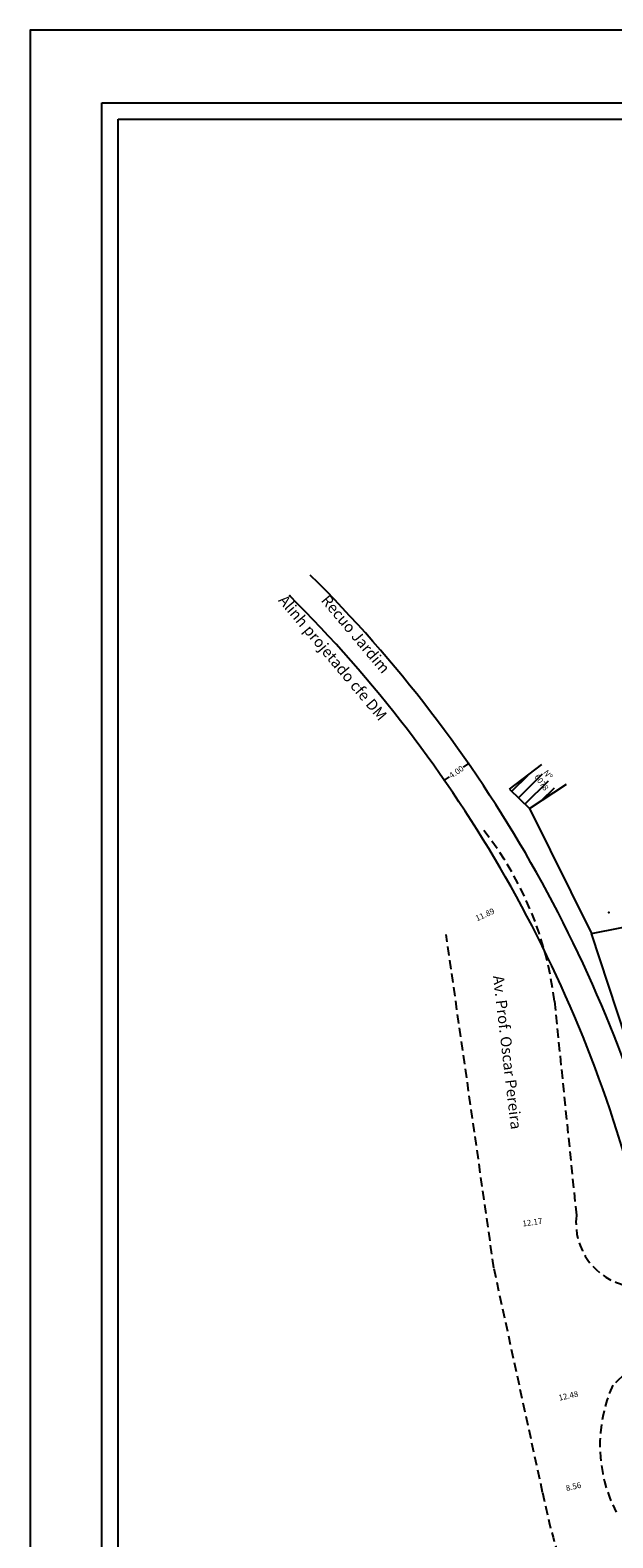
# Model space of a CAD drawing. Extents: x 182745 to 182973, y 1669289 to 1669604.
# Drawn here: x 182745 to 182825, y 1669398 to 1669604 of the extents above; entities that cross this region are included whole.
import ezdxf

# ---------------------------------------------------------------- set-up
doc = ezdxf.new("R2010")
doc.units = 0
doc.header["$LTSCALE"] = 5
doc.header["$MEASUREMENT"] = 0
doc.header["$PDSIZE"] = -1
doc.linetypes.add('DASHED2', pattern=[0.375, 0.25, -0.125])
doc.layers.get('0').update_dxf_attribs({"linetype": 'CONTINUOUS'})
doc.layers.get('DEFPOINTS').update_dxf_attribs({"linetype": 'CONTINUOUS'})
for name, color, linetype in [('T-ALINH-PROJ-C', 6, 'CONTINUOUS'), ('T-ALINH-RJAR', 3, 'CONTINUOUS'), ('T-DIM', 1, 'CONTINUOUS'), ('T-EDIF', 5, 'CONTINUOUS'), ('T-MFIO-EXI', 7, 'DASHED2')]:
    doc.layers.add(name, color=color, linetype=linetype)
doc.dimstyles.get("Standard").update_dxf_attribs({"dimtxt": 0.18, "dimasz": 0.18, "dimexe": 0.18, "dimexo": 0.0625, "dimgap": 0.09, "dimtad": 0, "dimtih": 1, "dimtoh": 1, "dimdec": 4, "dimzin": 0, "dimdsep": 46, "dimtxsty": 'Standard', "dimcen": 0.09, "dimadec": 0, "dimazin": 0, "dimtfac": 1, "dimtdec": 4, "dimtofl": 0, "dimtmove": 0, "dimatfit": 0, "dimfxl": 0, "dimtolj": 1, "dimtzin": 0, "dimarcsym": 0})

# ---------------------------------------------------------------- blocks, each defined once
blk = doc.blocks.new('a3')
at = {"layer": 'DEFPOINTS'}
blk.add_lwpolyline([(0, 0), (297, 0), (297, 420), (0, 420)], close=True, dxfattribs=at)
blk = doc.blocks.new('*D19')
at = {"layer": 'DEFPOINTS', "color": 0}
for p in [(182823.82, 1669405.88), (182815.48, 1669403.94), (182823.85, 1669405.72)]:
    blk.add_point(p, dxfattribs=at)
at = {"color": 0, "insert": (182819.68, 1669404.75), "char_height": 0.8, "attachment_point": 5, "rotation": 13.0794}
blk.add_mtext('\\A1;8.56', dxfattribs=at)
blk = doc.blocks.new('*D20')
at = {"layer": 'DEFPOINTS', "color": 0}
for p in [(182825.06, 1669418.62), (182812.86, 1669415.97), (182812.89, 1669415.82)]:
    blk.add_point(p, dxfattribs=at)
at = {"color": 0, "insert": (182818.99, 1669417.15), "char_height": 0.8, "attachment_point": 5, "rotation": 12.2485}
blk.add_mtext('\\A1;12.48', dxfattribs=at)
blk = doc.blocks.new('*D21')
at = {"layer": 'DEFPOINTS', "color": 0}
for p in [(182812.99, 1669485.39), (182813.11, 1669485.15), (182802.31, 1669480.17)]:
    blk.add_point(p, dxfattribs=at)
at = {"color": 0, "insert": (182807.59, 1669482.9), "char_height": 0.8, "attachment_point": 5, "rotation": 24.7569}
blk.add_mtext('\\A1;11.89', dxfattribs=at)
blk = doc.blocks.new('*D22')
at = {"layer": 'DEFPOINTS', "color": 0}
for p in [(182820.09, 1669441.76), (182808.04, 1669440.04), (182808.05, 1669440)]:
    blk.add_point(p, dxfattribs=at)
at = {"color": 0, "insert": (182814.07, 1669440.86), "char_height": 0.8, "attachment_point": 5, "rotation": 8.1278}
blk.add_mtext('\\A1;12.17', dxfattribs=at)
blk = doc.blocks.new('_Oblique')
at = {"color": 0, "lineweight": -2}
blk.add_line((-0.5, -0.5), (0.5, 0.5), dxfattribs=at)
blk = doc.blocks.new('*D60')
at = {"color": 0, "lineweight": -2}
for p, q in [((182805.33, 1669503.55), (182804.64, 1669503.06)), ((182802.05, 1669501.26), (182802.74, 1669501.74)), ((182852.83, 1669462.12), (182853.38, 1669461.49)), ((182855.62, 1669458.91), (182855.07, 1669459.54))]:
    blk.add_line(p, q, dxfattribs=at)
at = {"layer": 'DEFPOINTS', "color": 0}
for p in [(182805.18, 1669503.76), (182805.33, 1669503.55), (182801.89, 1669501.48), (182852.33, 1669461.69), (182855.13, 1669458.48), (182855.62, 1669458.91)]:
    blk.add_point(p, dxfattribs=at)
at = {"color": 0, "lineweight": -2, "xscale": 0.18, "yscale": 0.18, "zscale": 0.18}
for p, rotation in [((182805.33, 1669503.55), 34.81365463944915), ((182802.05, 1669501.26), 214.8136546394492), ((182852.83, 1669462.12), 131.0600431759596), ((182855.62, 1669458.91), 311.0600431759595)]:
    blk.add_blockref('_Oblique', p, dxfattribs=dict(at, rotation=rotation))
at = {"color": 0, "char_height": 0.8, "attachment_point": 5}
for s, insert, rotation in [('\\A1;4.00', (182803.69, 1669502.4), 34.8137), ('\\A1;4.26', (182854.22, 1669460.52), 311.06)]:
    blk.add_mtext(s, dxfattribs=dict(at, insert=insert, rotation=rotation))

msp = doc.modelspace()

# ---------------------------------------------------------------- hatches: boundary and pattern name
at = {"layer": 'T-EDIF', "linetype": 'Continuous'}
h = msp.add_hatch(dxfattribs=at)
h.set_pattern_fill('ANSI31', color=256, scale=10, style=0)
h.paths.add_polyline_path([(182814.791, 1669502.946), (182810.969, 1669500.059), (182813.668, 1669497.403), (182817.404, 1669499.854)])
h.paths.add_polyline_path([(182813.831, 1669497.565), (182815.365, 1669497.565), (182815.365, 1669498.69), (182813.831, 1669498.69)], flags=24)
h.paths.add_polyline_path([(182811.131, 1669500.221), (182812.665, 1669500.221), (182812.665, 1669501.346), (182811.131, 1669501.346)], flags=25)
h.paths.add_polyline_path([(182816.059, 1669503.247), (182817.94, 1669500.658), (182815.891, 1669499.169), (182814.01, 1669501.758)], flags=9)

# ---------------------------------------------------------------- linework, layer by layer
at = {"color": 7}
for p, q in [((182755.264, 1669293.26), (182755.264, 1669593.835)), ((182755.264, 1669593.835), (182956.88, 1669593.835))]:
    msp.add_line(p, q, dxfattribs=at)
at = {"linetype": 'Continuous'}
for p, q in [((182813.668, 1669497.403), (182822.13, 1669480.32)), ((182822.13, 1669480.32), (182835.763, 1669482.986)), ((182827.962, 1669462.606), (182822.13, 1669480.32))]:
    msp.add_line(p, q, dxfattribs=at)
at = {"layer": 'T-ALINH-PROJ-C', "linetype": 'Continuous'}
msp.add_arc((182654.113, 1669398.718), 180, 14.26568, 45.20795, dxfattribs=at)
for p in [(182780.929, 1669526.458), (182824.499, 1669483.202)]:
    msp.add_point(p, dxfattribs=at)
at = {"layer": 'T-ALINH-RJAR', "linetype": 'Continuous'}
msp.add_arc((182654.113, 1669398.718), 184, 14.26568, 45.20795, dxfattribs=at)
at = {"layer": 'T-DIM', "color": 1}
for p, q in [((182757.514, 1669295.51), (182757.514, 1669591.585)), ((182757.514, 1669591.585), (182954.63, 1669591.585))]:
    msp.add_line(p, q, dxfattribs=at)
at = {"layer": 'T-EDIF', "linetype": 'Continuous'}
for p, q in [((182810.969, 1669500.059), (182815.383, 1669503.393)), ((182813.668, 1669497.403), (182818.737, 1669500.729)), ((182810.969, 1669500.059), (182813.668, 1669497.403))]:
    msp.add_line(p, q, dxfattribs=at)
at = {"layer": 'T-MFIO-EXI'}
for p, q in [((182808.814, 1669434.622), (182802.309, 1669480.167)), ((182817.088, 1669471.051), (182820.086, 1669441.764)), ((182815.475, 1669403.937), (182808.814, 1669434.622))]:
    msp.add_line(p, q, dxfattribs=at)
for centre, radius, start, end in [((182770.514, 1669465.504), 46.903, 6.79126, 38.02129), ((182828.765, 1669440.749), 8.738, 173.33267, 259.55853), ((182899.885, 1669338.76), 109.435, 124.38239, 133.13852), ((182843.317, 1669410.406), 20.021, 155.79197, 207.27923), ((182889.206, 1669417.861), 75.034, 190.69379, 203.51382)]:
    msp.add_arc(centre, radius, start, end, dxfattribs=at)

# ---------------------------------------------------------------- block references
at = {"xscale": 0.75, "yscale": 0.75, "zscale": 0.75}
msp.add_blockref('a3', (182745.488, 1669288.76), dxfattribs=at)

# ---------------------------------------------------------------- texts
at = {"linetype": 'Continuous', "attachment_point": 1}
for s, insert, char_height, width, rotation in [('Alinh projetado cfe DM', (182780.447, 1669526.764), 1.5, 31.731, 310), ('Recuo Jardim', (182786.268, 1669526.764), 1.5, 18.53807, 310), (' Nº\\P6078', (182816.015, 1669502.968), 0.8, 2.8169, 306), ('Av. Prof. Oscar Pereira', (182810.169, 1669474.668), 1.5, 31.73101, 276.71606)]:
    msp.add_mtext(s, dxfattribs=dict(at, insert=insert, char_height=char_height, width=width, rotation=rotation))

# ---------------------------------------------------------------- dimensions: what is measured, and where the dimension line sits
for p1, p2, distance, override, picture, middle in [((182852.332, 1669461.692), (182855.127, 1669458.483), 0.655, {"dimtxt": 0.8, "dimtih": 0, "dimtoh": 0, "dimdec": 2, "dimblk": 'Oblique', "dimse1": 1, "dimse2": 1, "dimtdec": 2, "dimatfit": 3}, '*D60', (182854.223, 1669460.518)), ((182801.895, 1669501.481), (182805.179, 1669503.765), -0.267, {"dimtxt": 0.8, "dimtih": 0, "dimtoh": 0, "dimdec": 2, "dimblk": 'Oblique', "dimse1": 1, "dimse2": 1, "dimtdec": 2, "dimatfit": 3}, '*D60', (182803.689, 1669502.404)), ((182802.309, 1669480.167), (182813.107, 1669485.146), 0.273, {"dimtxt": 0.8, "dimtih": 0, "dimtoh": 0, "dimdec": 2, "dimse1": 1, "dimse2": 1, "dimsd1": 1, "dimsd2": 1, "dimtdec": 2, "dimatfit": 3}, '*D21', (182807.594, 1669482.904)), ((182820.086, 1669441.764), (182808.04, 1669440.043), 0.043, {"dimtxt": 0.8, "dimtih": 0, "dimtoh": 0, "dimdec": 2, "dimse1": 1, "dimse2": 1, "dimsd1": 1, "dimsd2": 1, "dimtdec": 2, "dimatfit": 3}, '*D22', (182814.069, 1669440.861)), ((182825.057, 1669418.615), (182812.864, 1669415.968), 0.147, {"dimtxt": 0.8, "dimtih": 0, "dimtoh": 0, "dimdec": 2, "dimse1": 1, "dimse2": 1, "dimsd1": 1, "dimsd2": 1, "dimtdec": 2, "dimatfit": 3}, '*D20', (182818.992, 1669417.148)), ((182815.475, 1669403.937), (182823.816, 1669405.875), -0.158, {"dimtxt": 0.8, "dimtih": 0, "dimtoh": 0, "dimdec": 2, "dimse1": 1, "dimse2": 1, "dimsd1": 1, "dimsd2": 1, "dimtdec": 2, "dimatfit": 3}, '*D19', (182819.682, 1669404.752))]:
    dim = msp.add_aligned_dim(p1=p1, p2=p2, distance=distance, dimstyle='Standard', override=override)
    dim.commit()
    dim.dimension.update_dxf_attribs({"geometry": picture, "text_midpoint": middle})

doc.saveas('drawing.dxf')
